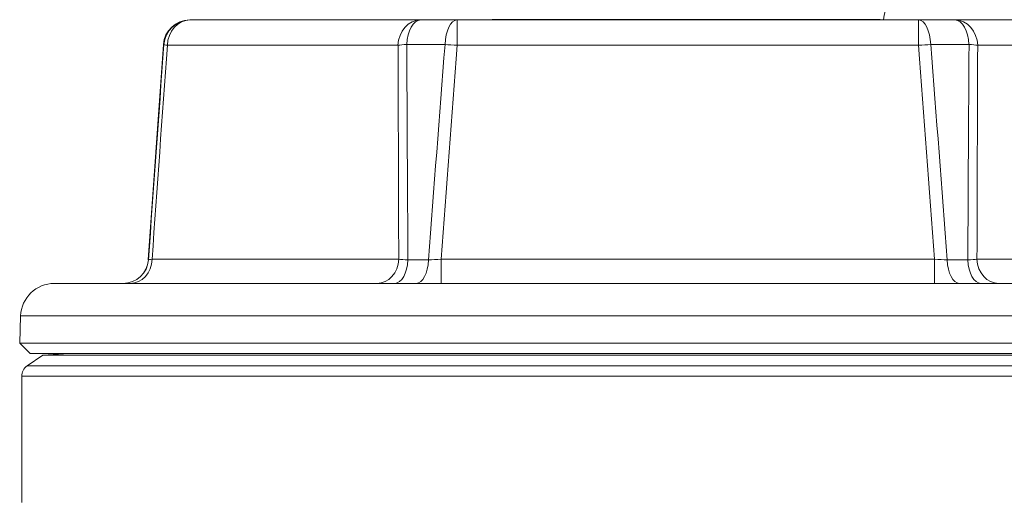
# Model space of a CAD drawing. Units: inches. Extents: x 20 to 210, y 3 to 244.
# Drawn here: x 74 to 76, y 71 to 72 of the extents above; entities that cross this region are included whole.
import ezdxf

# ---------------------------------------------------------------- set-up
doc = ezdxf.new("R2010")
doc.units = ezdxf.units.IN
doc.header["$MEASUREMENT"] = 0

# ---------------------------------------------------------------- blocks, each defined once
blk = doc.blocks.new('06_CR-GRV_BLOCK-2DFRONT')
at = {"color": 0, "linetype": 'Continuous', "lineweight": 0, "extrusion": (2.22098e-16, 1, -2.22045e-16)}
for p, q in [((8.0057, 11.1947), (8.0068, 11.1947)), ((8.5539, 11.1947), (8.0068, 11.1947)), ((8.5539, 11.1947), (8.6403, 11.1947)), ((9.7346, 11.1947), (8.6403, 11.1947)), ((8.6403, 11.1346), (8.6403, 11.1947)), ((8.7236, 11.1955), (9.6434, 11.1955)), ((8.7236, 11.1947), (8.7236, 11.1955)), ((9.7346, 11.1947), (9.8209, 11.1947)), ((9.7346, 11.1346), (9.7346, 11.1947)), ((10.3681, 11.1947), (9.8209, 11.1947)), ((7.9434, 11.1365), (7.9076, 10.6255)), ((7.9445, 11.1365), (7.9434, 11.1365)), ((7.9527, 11.1346), (8.4999, 11.1346)), ((8.6114, 11.1365), (8.5205, 11.1365)), ((8.6403, 11.1346), (9.7346, 11.1346)), ((9.8544, 11.1365), (9.7635, 11.1365)), ((9.875, 11.1346), (10.4222, 11.1346)), ((8.5016, 10.6273), (7.9165, 10.6273)), ((9.7725, 10.6273), (8.6023, 10.6273)), ((8.6023, 10.6273), (8.6023, 10.5697)), ((9.7725, 10.6273), (9.7725, 10.5697)), ((10.4584, 10.6273), (9.8733, 10.6273)), ((7.9076, 10.6255), (7.9079, 10.6255)), ((8.5233, 10.6255), (8.5721, 10.6255)), ((9.8028, 10.6255), (9.8516, 10.6255)), ((7.6847, 10.5697), (10.6902, 10.5697)), ((7.6047, 10.4925), (7.6025, 10.4281)), ((10.7701, 10.4925), (7.6047, 10.4925)), ((10.7724, 10.4281), (7.6025, 10.4281)), ((7.6274, 10.4032), (7.6025, 10.4281)), ((7.6574, 10.3999), (7.6202, 10.3739)), ((7.6274, 10.4032), (10.7474, 10.4032)), ((7.7187, 10.4032), (7.6574, 10.3999)), ((9.1874, 10.3999), (7.6574, 10.3999)), ((10.7175, 10.3999), (9.1874, 10.3999)), ((7.6202, 10.3739), (9.1874, 10.3739)), ((9.1874, 10.3739), (10.7546, 10.3739)), ((10.7674, 10.3494), (7.6074, 10.3494)), ((7.6074, 10.3494), (7.6074, 10.05))]:
    blk.add_line(p, q, dxfattribs=at)
at = {"color": 0, "linetype": 'Continuous', "lineweight": 0, "extrusion": (-9.33561e-26, -2.22045e-16, -1)}
blk.add_arc((-9.7759, 11.1822), 0.125, 5.7392, 90, dxfattribs=at)
at = {"color": 0, "linetype": 'Continuous', "lineweight": 0, "extrusion": (-4.93038e-32, -2.22045e-16, -1)}
for centre, radius, start, end in [((-8.0057, 11.1322), 0.0625, 4, 90), ((-7.8478, 10.6297), 0.06, 184, 270), ((-7.6847, 10.4897), 0.08, 2, 90), ((-7.6374, 10.3494), 0.03, 0, 55)]:
    blk.add_arc(centre, radius, start, end, dxfattribs=at)
at = {"color": 0, "linetype": 'Continuous', "lineweight": 0, "extrusion": (6.93162e-19, -2.21959e-16, -1)}
blk.add_ellipse((8.0068, 11.1322), major_axis=(0, 0.0625), ratio=0.99911, start_param=-1.500983, end_param=0, dxfattribs=at)
at = {"color": 0, "linetype": 'Continuous', "lineweight": 0}
for centre, major_axis, ratio, start_param, end_param in [((8.0068, 11.1322), (0, 0.0625), 0.866025, 0, 1.531526), ((8.5539, 11.1322), (0, 0.0625), 0.866025, 0, 1.531526), ((8.5539, 11.1322), (0, 0.0625), 0.536081, 0, 1.500983), ((8.6403, 11.1322), (0, 0.0625), 0.463029, 0, 1.500983), ((8.0068, 11.1322), (-0.0623, 0.0045), 0.045842, 0.042131, 0.523761), ((7.8645, 10.6297), (0, -0.06), 0.866025, 0, 1.531526), ((7.971, 10.6297), (0.063, 0.0043), 0.041444, -3.67076, -3.169339), ((8.4496, 10.6297), (0, -0.06), 0.866025, 0, 1.531526), ((9.9252, 10.6297), (0, -0.06), 0.866025, -1.531526, 0), ((7.8481, 10.6297), (0, -0.06), 0.999758, 0, 1.500983), ((8.4922, 10.6297), (0, -0.06), 0.518937, 0, 1.500983), ((8.5433, 10.6297), (0, -0.06), 0.480821, 0, 1.500983), ((9.8316, 10.6297), (0, -0.06), 0.480821, -1.500983, 0), ((9.8826, 10.6297), (0, -0.06), 0.518937, -1.500983, 0)]:
    blk.add_ellipse(centre, major_axis=major_axis, ratio=ratio, start_param=start_param, end_param=end_param, dxfattribs=at)
at = {"color": 0, "linetype": 'Continuous', "lineweight": 0, "extrusion": (1.76761e-17, -2.22045e-16, -1)}
blk.add_ellipse((9.7346, 11.1322), major_axis=(0, 0.0625), ratio=0.463029, start_param=0, end_param=1.500983, dxfattribs=at)
at = {"color": 0, "linetype": 'Continuous', "lineweight": 0, "extrusion": (-2.98016e-17, -2.22045e-16, -1)}
blk.add_ellipse((9.8209, 11.1322), major_axis=(0, 0.0625), ratio=0.866025, start_param=0, end_param=1.531526, dxfattribs=at)
at = {"color": 0, "linetype": 'Continuous', "lineweight": 0, "extrusion": (-1.4998e-17, -2.22045e-16, -1)}
blk.add_ellipse((9.8209, 11.1322), major_axis=(0, 0.0625), ratio=0.536081, start_param=0, end_param=1.500983, dxfattribs=at)
at = {"color": 0, "linetype": 'Continuous', "lineweight": 0, "extrusion": (-2.29179e-17, -7.35851e-17, -1)}
blk.add_ellipse((8.5539, 11.1322), major_axis=(0.0625, 0.0002), ratio=0.084989, start_param=-2.616343, end_param=-2.134713, dxfattribs=at)
at = {"color": 0, "linetype": 'Continuous', "lineweight": 0, "extrusion": (3.54332e-17, -1.08341e-16, -1)}
blk.add_ellipse((8.6403, 11.1322), major_axis=(0.0623, -0.0047), ratio=0.039148, start_param=-2.055394, end_param=-1.573764, dxfattribs=at)
at = {"color": 0, "linetype": 'Continuous', "lineweight": 0, "extrusion": (1.47979e-19, -2.22045e-16, -1)}
blk.add_ellipse((9.7346, 11.1322), major_axis=(0.0623, 0.0047), ratio=0.039148, start_param=-1.567829, end_param=-1.086198, dxfattribs=at)
at = {"color": 0, "linetype": 'Continuous', "lineweight": 0, "extrusion": (2.37726e-17, -5.15396e-16, -1)}
blk.add_ellipse((9.8209, 11.1322), major_axis=(0.0625, -0.0002), ratio=0.084989, start_param=-1.00688, end_param=-0.525249, dxfattribs=at)
at = {"color": 0, "linetype": 'Continuous', "lineweight": 0, "extrusion": (1.99801e-17, 3.42151e-16, -1)}
blk.add_ellipse((8.5564, 10.6297), major_axis=(-0.0633, 0.0001), ratio=0.07991, start_param=-1.020715, end_param=-0.523124, dxfattribs=at)
at = {"color": 0, "linetype": 'Continuous', "lineweight": 0, "extrusion": (2.15663e-18, 8.55664e-17, -1)}
blk.add_ellipse((8.6027, 10.6297), major_axis=(-0.063, -0.0044), ratio=0.037056, start_param=-1.562196, end_param=-1.060775, dxfattribs=at)
at = {"color": 0, "linetype": 'Continuous', "lineweight": 0, "extrusion": (-6.96035e-17, -2.49609e-16, -1)}
blk.add_ellipse((9.7719, 10.6297), major_axis=(-0.0635, 0.0045), ratio=0.037143, start_param=-2.080558, end_param=-1.582967, dxfattribs=at)
at = {"color": 0, "linetype": 'Continuous', "lineweight": 0, "extrusion": (-2.08329e-19, -2.47107e-16, -1)}
blk.add_ellipse((9.8192, 10.6297), major_axis=(-0.0626, -0.0002), ratio=0.080084, start_param=-2.616141, end_param=-2.11472, dxfattribs=at)
at = {"color": 0, "linetype": 'Continuous', "lineweight": 0}
for points in [[(9.6434, 11.1955), (9.6437, 11.1952), (9.6439, 11.1949), (9.6441, 11.1947)], [(7.9445, 11.1365), (7.9322, 10.9662), (7.92, 10.7958), (7.9079, 10.6255)], [(7.9165, 10.6273), (7.9285, 10.7964), (7.9405, 10.9655), (7.9527, 11.1346)], [(8.4999, 11.1346), (8.5005, 10.9655), (8.5011, 10.7964), (8.5016, 10.6273)], [(8.5233, 10.6255), (8.5225, 10.7958), (8.5215, 10.9662), (8.5205, 11.1365)], [(8.6114, 11.1365), (8.5981, 10.9662), (8.585, 10.7958), (8.5721, 10.6255)], [(8.6023, 10.6273), (8.6148, 10.7964), (8.6274, 10.9655), (8.6403, 11.1346)], [(9.7346, 11.1346), (9.7474, 10.9655), (9.7601, 10.7964), (9.7725, 10.6273)], [(9.8028, 10.6255), (9.7899, 10.7958), (9.7768, 10.9662), (9.7635, 11.1365)], [(9.8544, 11.1365), (9.8533, 10.9662), (9.8524, 10.7958), (9.8516, 10.6255)], [(9.8733, 10.6273), (9.8738, 10.7964), (9.8744, 10.9655), (9.875, 11.1346)]]:
    blk.add_open_spline(points, degree=3, dxfattribs=at)

msp = doc.modelspace()

# ---------------------------------------------------------------- block references
msp.add_blockref('06_CR-GRV_BLOCK-2DFRONT', (66.5019, 60.9215))

doc.saveas('drawing.dxf')
